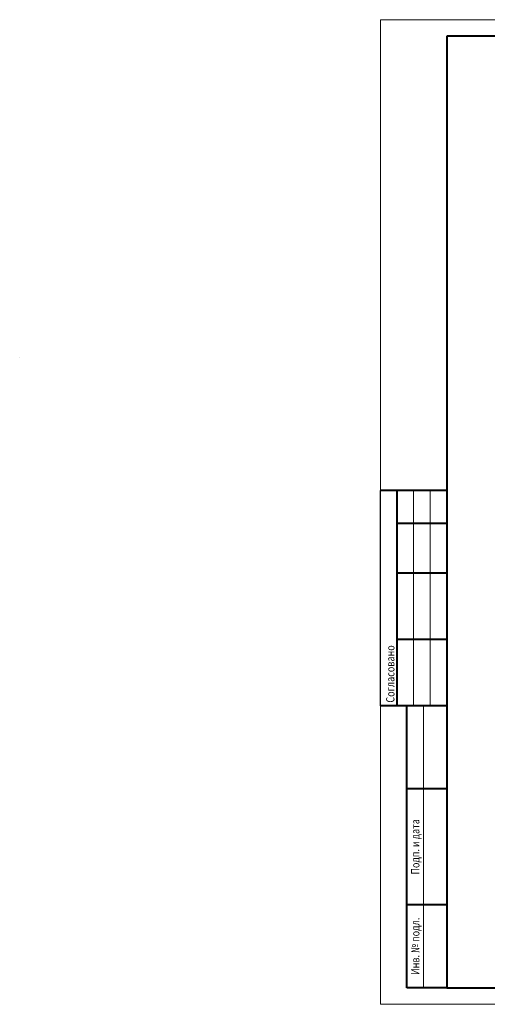
# Model space of a CAD drawing. Extents: x -10325 to 94283, y -125079 to -95379.
# Drawn here: x -10325 to 3774, y -125079 to -95379 of the extents above; entities that cross this region are included whole.
import ezdxf
from ezdxf.enums import TextEntityAlignment as Align

# ---------------------------------------------------------------- set-up
doc = ezdxf.new("R2010")
doc.units = 0
doc.layers.get('0').update_dxf_attribs({"linetype": 'CONTINUOUS'})
doc.styles.get("Standard").update_dxf_attribs({"font": 'isocp.shx'})
doc.styles.add('Простой', font='spds.shx', dxfattribs={"width": 0.8})

# ---------------------------------------------------------------- blocks, each defined once
blk = doc.blocks.new('*U162')
at = {"lineweight": 5}
for p, q in [((0, 297), (420, 297)), ((0, 0), (0, 297)), ((10, 90), (10, 155)), ((15, 90), (15, 155)), ((13, 5), (13, 90)), ((0, 0), (420, 0))]:
    blk.add_line(p, q, dxfattribs=at)
at = {"lineweight": 40}
for p, q in [((415, 292), (20, 292)), ((20, 292), (20, 5)), ((20, 155), (0, 155)), ((5, 90), (5, 155)), ((20, 145), (5, 145)), ((20, 130), (5, 130)), ((20, 110), (5, 110)), ((20, 90), (0, 90)), ((8, 5), (8, 90)), ((20, 65), (8, 65)), ((20, 30), (8, 30)), ((20, 5), (8, 5)), ((20, 5), (415, 5))]:
    blk.add_line(p, q, dxfattribs=at)
for p, q in [((0, 90), (0, 155)), ((20, 5), (20, 155))]:
    blk.add_line(p, q)
at = {"style": 'Простой', "width": 0.8}
blk.add_text('Согласовано', height=2.5, rotation=90, dxfattribs=at).set_placement((5, 91), align=Align.BOTTOM_LEFT)
for s, p in [('Подп. и дата', (10.5, 47.5)), ('Инв. № подл.', (10.5, 17.5))]:
    blk.add_text(s, height=2.5, rotation=90, dxfattribs=at).set_placement(p, align=Align.MIDDLE_CENTER)
at = {"style": 'Простой', "width": 0.8, "flags": 8}
for tag, p in [('002_Шифр_проекта', (355, 55)), ('003_Стадия_проекта', (372.5, 25)), ('008_Номер_листа', (387.5, 25)), ('Всего_листов', (405, 25))]:
    blk.add_attdef(tag, text='', height=5, dxfattribs=at).set_placement(p, align=Align.MIDDLE_CENTER)
at = {"lineweight": 30, "flags": 104}
for tag, width, p in [('001_ИМЯ_ПРОЕКТА', 0.75, (353.79, 42.5)), ('006_ИМЯ_РАЗДЕЛА', 0.75, (328.79, 27.5)), ('007_ИМЯ_ЛИСТА', 0.8, (328.71, 12.5))]:
    blk.add_attdef(tag, text='', height=3, dxfattribs=dict(at, width=width)).set_placement(p, align=Align.MIDDLE_CENTER)
at = {"style": 'Простой', "width": 0.8, "flags": 8}
for tag, p in [('011_Должность', (230.5, 30)), ('021_Фамилия', (250.5, 30)), ('012_Должность', (230.5, 25)), ('022_Фамилия', (250.5, 25)), ('013_Должность', (230.5, 20)), ('023_Фамилия', (250.5, 20)), ('014_Должность', (230.5, 15)), ('024_Фамилия', (250.5, 15)), ('015_Должность', (230.5, 10)), ('025_Фамилия', (250.5, 10)), ('016_Должность', (230.5, 5)), ('026_Фамилия', (250.5, 5)), ('Формат', (365, 0.3))]:
    blk.add_attdef(tag, text='', height=2.5, dxfattribs=at).set_placement(p, align=Align.BOTTOM_LEFT)
for tag, p in [('005_Дата_1', (290, 30)), ('005_Дата_2', (290, 25)), ('005_Дата_3', (290, 20)), ('005_Дата_4', (290, 15)), ('005_Дата_5', (290, 10)), ('005_Дата_6', (290, 5))]:
    blk.add_attdef(tag, text='', height=2.5, dxfattribs=at).set_placement(p, align=Align.BOTTOM_CENTER)
blk.add_attdef('004_Архив1', text='', height=2.5, rotation=90, dxfattribs=at).set_placement((16.5, 17.5), align=Align.MIDDLE_CENTER)

msp = doc.modelspace()

# ---------------------------------------------------------------- linework, layer by layer
msp.add_lwpolyline([(-10325.2, -105581.3), (-10325.2, -105581.3)], close=True)

# ---------------------------------------------------------------- block references
at = {"xscale": 100, "yscale": 100, "zscale": 100}
msp.add_blockref('*U162', (552.2, -125079), dxfattribs=at)

doc.saveas('drawing.dxf')
